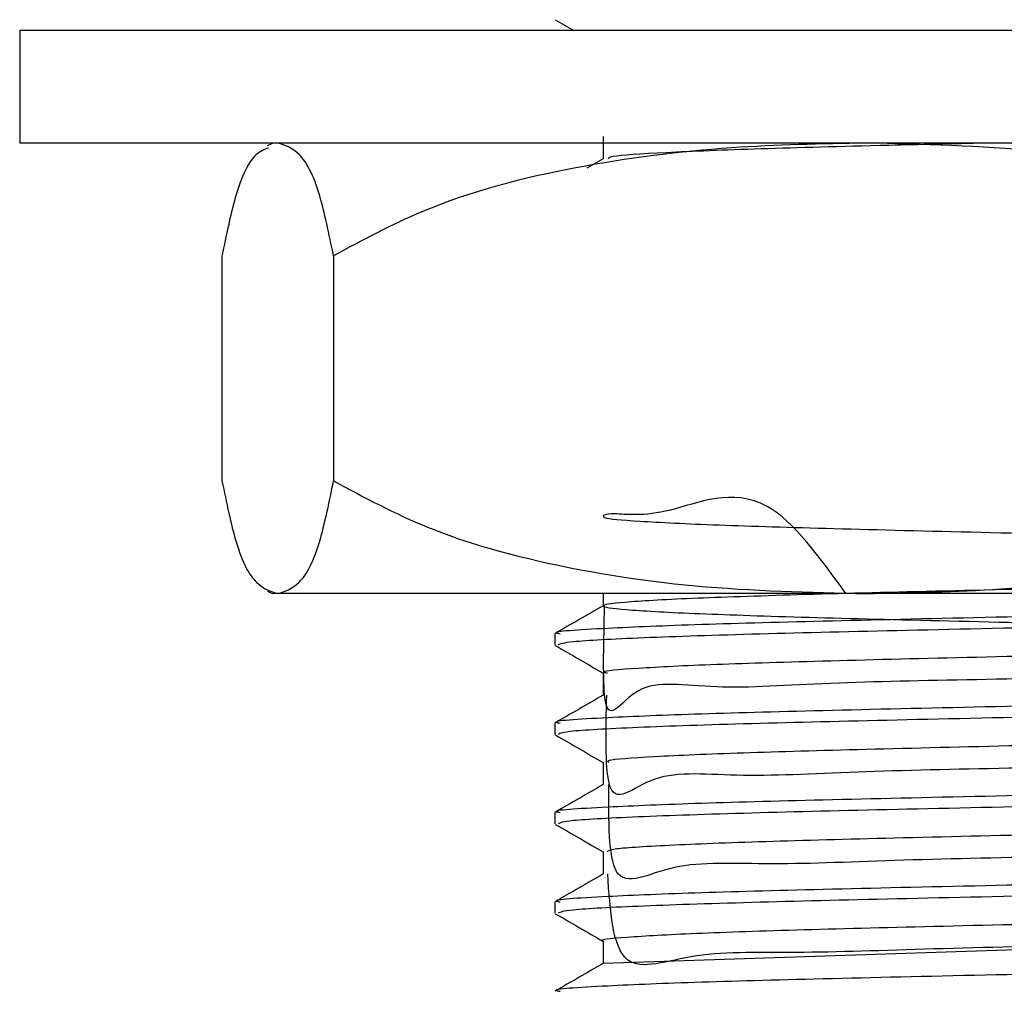
# Model space of a CAD drawing. Units: millimetres. Extents: x 5 to 995, y 5 to 995.
# Drawn here: x 341 to 350, y 501 to 510 of the extents above; entities that cross this region are included whole.
import ezdxf

# ---------------------------------------------------------------- set-up
doc = ezdxf.new("R2010")
doc.units = ezdxf.units.MM

msp = doc.modelspace()

# ---------------------------------------------------------------- linework, layer by layer
at = {"color": 7, "linetype": 'Continuous', "lineweight": 25}
for p, q in [((346.2213, 509.8336), (346.3865, 509.7381)), ((341.4667, 509.7381), (341.4667, 508.7381)), ((363.9667, 509.7381), (341.4667, 509.7381)), ((363.9667, 508.7381), (341.4667, 508.7381)), ((346.6469, 508.5996), (346.5022, 508.5162)), ((343.2624, 507.7381), (343.2624, 505.7381)), ((344.2528, 507.7381), (344.2528, 505.7381)), ((343.7576, 504.7381), (343.7167, 504.7381)), ((348.98, 504.7381), (343.7576, 504.7381)), ((357.939, 504.7381), (348.98, 504.7381)), ((346.2167, 504.381), (346.2167, 504.282)), ((346.2167, 503.5872), (346.2167, 503.4882)), ((346.2167, 502.7935), (346.2167, 502.6945)), ((346.2167, 501.9997), (346.2167, 501.9007)), ((358.7848, 501.8481), (346.6499, 501.4558))]:
    msp.add_line(p, q, dxfattribs=at)
for centre, start, end in [((345.2997, 505.0647), 113.31411, 114.15963), ((345.2997, 508.4115), 245.88044, 246.68589)]:
    msp.add_arc(centre, 4, start, end, dxfattribs=at)
for points, knots in [([(346.6463, 508.7963), (346.6463, 508.7633), (346.6463, 508.6976), (346.6463, 508.632), (346.6463, 508.5992)], [0, 0, 0, 0, 0.501925, 1, 1, 1, 1]), ([(343.6755, 508.6939), (343.6393, 508.6808), (343.5385, 508.644), (343.3964, 508.3854), (343.2999, 507.9194), (343.2624, 507.7381)], [0, 0, 0, 0, 0.254647, 0.710132, 1, 1, 1, 1]), ([(344.2528, 507.7381), (344.2124, 507.9318), (344.1154, 508.3956), (343.946, 508.6811), (343.8209, 508.719), (343.7576, 508.7381)], [0, 0, 0, 0, 0.2615273, 0.6264013, 1, 1, 1, 1]), ([(348.98, 508.7381), (348.5809, 508.7305), (347.7183, 508.7141), (346.3932, 508.5453), (345.1931, 508.2418), (344.5108, 507.8763), (344.2528, 507.7381)], [0, 0, 0, 0, 0.246257, 0.532339, 0.823175, 1, 1, 1, 1]), ([(350.0457, 508.7381), (349.75, 508.7311), (348.9881, 508.713), (347.9934, 508.6862), (347.1536, 508.6529), (346.6969, 508.6232), (346.6944, 508.6061), (346.6935, 508.5997)], [0, 0, 0, 0, 0.1476046, 0.3804004, 0.6174273, 0.8557102, 1, 1, 1, 1]), ([(353.7071, 507.7381), (353.4327, 507.8846), (352.8773, 508.181), (351.7948, 508.4952), (350.4898, 508.7029), (349.4854, 508.7263), (348.98, 508.7381)], [0, 0, 0, 0, 0.187923, 0.380265, 0.68811, 1, 1, 1, 1]), ([(343.2624, 505.7381), (343.3029, 505.5445), (343.3999, 505.0806), (343.5693, 504.7952), (343.6943, 504.7573), (343.7576, 504.7381)], [0, 0, 0, 0, 0.261527, 0.626401, 1, 1, 1, 1]), ([(343.7576, 504.7381), (343.8212, 504.7574), (343.9494, 504.7963), (344.1188, 505.0888), (344.2153, 505.5563), (344.2528, 505.7381)], [0, 0, 0, 0, 0.3751201, 0.7569839, 1, 1, 1, 1]), ([(344.2528, 505.7381), (344.5273, 505.5917), (345.0826, 505.2953), (346.1651, 504.9811), (347.4701, 504.7734), (348.4745, 504.7499), (348.98, 504.7381)], [0, 0, 0, 0, 0.187923, 0.380265, 0.68811, 1, 1, 1, 1]), ([(348.98, 504.7381), (349.379, 504.7457), (350.2417, 504.7622), (351.5667, 504.931), (352.7669, 505.2345), (353.4491, 505.6), (353.7071, 505.7381)], [0, 0, 0, 0, 0.246257, 0.532339, 0.823175, 1, 1, 1, 1]), ([(348.8008, 504.7381), (348.5694, 505.0593), (348.0404, 505.7937), (347.1622, 505.3952), (346.6901, 505.4677), (346.5933, 505.4086), (346.9096, 505.3832), (347.614, 505.347), (348.6581, 505.3165), (349.9718, 505.2834), (351.4704, 505.2493), (353.0505, 505.2181), (354.6093, 505.1854), (356.0419, 505.1512), (357.2514, 505.1199), (358.1607, 505.0873), (358.7054, 505.0531), (358.8502, 505.0217), (358.5883, 504.9892), (357.9326, 504.955), (356.9294, 504.9235), (355.6467, 504.8911), (354.1667, 504.8569), (352.5912, 504.8252), (351.0238, 504.793), (349.5686, 504.7587), (348.3251, 504.727), (347.3724, 504.6949), (346.7769, 504.6606), (346.5789, 504.6288), (346.7877, 504.5968), (347.3936, 504.5625), (348.3549, 504.5305), (349.6052, 504.4987), (351.0649, 504.4644), (352.6338, 504.4323), (354.2081, 504.4006), (355.6841, 504.3663), (356.9603, 504.334), (357.955, 504.3024), (358.6006, 504.2682), (358.8516, 504.2358), (358.696, 504.2043), (358.1408, 504.1701), (357.2226, 504.1376), (356.0059, 504.1062), (354.5686, 504.0721), (353.0079, 504.0392), (351.4286, 504.0088), (349.9336, 503.9712), (348.6264, 503.9513), (347.5897, 503.8721), (346.8982, 504.0203), (346.6292, 503.4187), (346.6514, 504.3169), (346.6592, 504.6309)], [0, 0, 0, 0, 0.014903, 0.034071, 0.053373, 0.072241, 0.091393, 0.110702, 0.129579, 0.148716, 0.168029, 0.186919, 0.206038, 0.225357, 0.244259, 0.263361, 0.282684, 0.3016, 0.320685, 0.34001, 0.358943, 0.378008, 0.397336, 0.416286, 0.435332, 0.454661, 0.47363, 0.492656, 0.511986, 0.530975, 0.54998, 0.569311, 0.58832, 0.607305, 0.626635, 0.645665, 0.66463, 0.683959, 0.703009, 0.721956, 0.741283, 0.760352, 0.779282, 0.798606, 0.817694, 0.836608, 0.855929, 0.875035, 0.893935, 0.913252, 0.932375, 0.951262, 0.970575, 0.989714, 1, 1, 1, 1]), ([(357.8281, 504.6952), (357.7369, 504.6918), (357.3751, 504.6781), (356.3798, 504.6558), (354.9906, 504.6239), (353.4034, 504.592), (351.7428, 504.5617), (350.1049, 504.5279), (348.6471, 504.4942), (347.4503, 504.4634), (346.592, 504.4271), (346.1633, 504.4001), (346.2502, 504.3848), (346.2632, 504.3825)], [0, 0, 0, 0, 0.032592, 0.129293, 0.228187, 0.326603, 0.429983, 0.535713, 0.641225, 0.744595, 0.850282, 0.977546, 1, 1, 1, 1]), ([(359.1822, 504.6789), (359.1933, 504.6772), (359.29, 504.6628), (358.9196, 504.6378), (358.1705, 504.6031), (357.1248, 504.5739), (355.803, 504.5426), (354.2461, 504.5091), (352.5547, 504.4775), (350.8732, 504.4451), (349.3155, 504.4108), (347.9678, 504.3787), (346.9445, 504.3455), (346.312, 504.3116), (346.2663, 504.2913), (346.2456, 504.282)], [0, 0, 0, 0, 0.01275, 0.110906, 0.188846, 0.265067, 0.342155, 0.425728, 0.507637, 0.590042, 0.673622, 0.755591, 0.84101, 0.927658, 1, 1, 1, 1]), ([(346.6463, 504.7381), (346.6463, 504.735), (346.6463, 504.6991), (346.6463, 504.6632), (346.6463, 504.6305)], [0, 0, 0, 0, 0.087895, 1, 1, 1, 1]), ([(346.6469, 504.6308), (346.5753, 504.5896), (346.4317, 504.5069), (346.2888, 504.4241), (346.2171, 504.3826)], [0, 0, 0, 0, 0.498509, 1, 1, 1, 1]), ([(358.7433, 504.4258), (358.7233, 504.4181), (358.6756, 504.3997), (358.1321, 504.3686), (357.2248, 504.336), (356.0053, 504.3046), (354.5688, 504.2705), (353.0079, 504.2378), (351.4287, 504.2065), (349.9332, 504.1724), (348.6276, 504.1396), (347.5851, 504.1084), (346.9159, 504.0743), (346.6154, 504.0495), (346.6722, 504.0363), (346.6834, 504.0336)], [0, 0, 0, 0, 0.060411, 0.144804, 0.228162, 0.310762, 0.395141, 0.478576, 0.561115, 0.645477, 0.728987, 0.81147, 0.895811, 0.979394, 1, 1, 1, 1]), ([(346.2213, 504.2773), (346.2927, 504.2361), (346.4342, 504.1543), (346.576, 504.0724), (346.6463, 504.0318)], [0, 0, 0, 0, 0.504194, 1, 1, 1, 1]), ([(358.7523, 504.2292), (358.7558, 503.8994), (358.7641, 503.1156), (358.3164, 503.4762), (357.4978, 503.3282), (356.3501, 503.3276), (354.963, 503.2856), (353.4243, 503.2541), (351.8401, 503.2234), (350.3125, 503.1872), (348.9474, 503.1631), (347.8306, 503.0972), (347.0492, 503.1968), (346.6521, 502.723), (346.6702, 503.5193), (346.6774, 503.8371)], [0, 0, 0, 0, 0.059026, 0.140277, 0.221246, 0.300645, 0.381859, 0.46288, 0.542267, 0.62344, 0.704511, 0.783891, 0.865021, 0.946139, 1, 1, 1, 1]), ([(359.1461, 503.9843), (359.1643, 503.9796), (359.2321, 503.9623), (358.7098, 503.9303), (357.7066, 503.8937), (356.397, 503.862), (354.986, 503.8302), (353.4047, 503.7982), (351.7424, 503.768), (350.105, 503.7341), (348.6471, 503.7005), (347.4503, 503.6696), (346.592, 503.6334), (346.1633, 503.6063), (346.2502, 503.591), (346.2632, 503.5887)], [0, 0, 0, 0, 0.0365913, 0.1357606, 0.2344383, 0.3109627, 0.3892239, 0.4671057, 0.5489169, 0.6325868, 0.7160849, 0.7978873, 0.8815242, 0.9822351, 1, 1, 1, 1]), ([(346.6463, 504.0338), (346.6463, 504.0008), (346.6463, 503.9352), (346.6463, 503.8695), (346.6463, 503.8367)], [0, 0, 0, 0, 0.50163, 1, 1, 1, 1]), ([(359.1822, 503.8851), (359.1933, 503.8835), (359.29, 503.869), (358.9196, 503.844), (358.1705, 503.8093), (357.1248, 503.7802), (355.803, 503.7489), (354.2461, 503.7154), (352.5547, 503.6837), (350.8732, 503.6513), (349.3155, 503.617), (347.9678, 503.5849), (346.9445, 503.5517), (346.312, 503.5179), (346.2663, 503.4975), (346.2456, 503.4882)], [0, 0, 0, 0, 0.01275, 0.110906, 0.188846, 0.265067, 0.342155, 0.425728, 0.507637, 0.590042, 0.673622, 0.755591, 0.84101, 0.927658, 1, 1, 1, 1]), ([(346.6469, 503.8371), (346.5753, 503.7958), (346.4317, 503.7131), (346.2888, 503.6303), (346.2171, 503.5888)], [0, 0, 0, 0, 0.498467, 1, 1, 1, 1]), ([(358.7331, 503.632), (358.7341, 503.6272), (358.7373, 503.6118), (358.3102, 503.5838), (357.4994, 503.5504), (356.3497, 503.5196), (354.9632, 503.4857), (353.4242, 503.4522), (351.8401, 503.4214), (350.3124, 503.3876), (348.9478, 503.3541), (347.8291, 503.3232), (347.0548, 503.2896), (346.6599, 503.2613), (346.6867, 503.2454), (346.6956, 503.2402)], [0, 0, 0, 0, 0.038277, 0.122511, 0.206452, 0.288768, 0.372963, 0.456959, 0.539261, 0.623414, 0.707461, 0.789756, 0.873865, 0.957961, 1, 1, 1, 1]), ([(346.2213, 503.4836), (346.2927, 503.4423), (346.4342, 503.3605), (346.576, 503.2787), (346.6463, 503.2381)], [0, 0, 0, 0, 0.504156, 1, 1, 1, 1]), ([(358.7363, 503.4357), (358.7565, 503.1164), (358.8122, 502.24), (358.4712, 502.7288), (357.7498, 502.5332), (356.6781, 502.5448), (355.3471, 502.5001), (353.8378, 502.4691), (352.2557, 502.4377), (350.7029, 502.4032), (349.2858, 502.3756), (348.0947, 502.3205), (347.2236, 502.3784), (346.6911, 502.0192), (346.6944, 502.7202), (346.6959, 503.0434)], [0, 0, 0, 0, 0.0462113, 0.1268398, 0.2079061, 0.2871338, 0.3677018, 0.4487974, 0.5280597, 0.6085645, 0.6896864, 0.7689892, 0.8494278, 0.9305731, 1, 1, 1, 1]), ([(359.1461, 503.1906), (359.1643, 503.1859), (359.2321, 503.1685), (358.7098, 503.1366), (357.7066, 503.0999), (356.397, 503.0682), (354.986, 503.0364), (353.4047, 503.0045), (351.7424, 502.9742), (350.105, 502.9404), (348.6471, 502.9067), (347.4503, 502.8759), (346.592, 502.8396), (346.1633, 502.8126), (346.2502, 502.7973), (346.2632, 502.795)], [0, 0, 0, 0, 0.036591, 0.135761, 0.234439, 0.310964, 0.389226, 0.467108, 0.548919, 0.63259, 0.716088, 0.797891, 0.881528, 0.98224, 1, 1, 1, 1]), ([(346.6463, 503.24), (346.6463, 503.2071), (346.6463, 503.1414), (346.6463, 503.0757), (346.6463, 503.043)], [0, 0, 0, 0, 0.5015822, 1, 1, 1, 1]), ([(359.1822, 503.0914), (359.1933, 503.0897), (359.29, 503.0753), (358.9196, 503.0503), (358.1705, 503.0156), (357.1248, 502.9864), (355.803, 502.9551), (354.2461, 502.9216), (352.5547, 502.89), (350.8732, 502.8576), (349.3155, 502.8233), (347.9678, 502.7912), (346.9445, 502.758), (346.312, 502.7241), (346.2663, 502.7038), (346.2456, 502.6945)], [0, 0, 0, 0, 0.01275, 0.110906, 0.188846, 0.265067, 0.342155, 0.425728, 0.507637, 0.590042, 0.673622, 0.755591, 0.84101, 0.927658, 1, 1, 1, 1]), ([(346.6469, 503.0433), (346.5753, 503.0021), (346.4317, 502.9194), (346.2888, 502.8366), (346.2171, 502.7951)], [0, 0, 0, 0, 0.498426, 1, 1, 1, 1]), ([(358.7507, 502.8384), (358.7564, 502.8363), (358.7913, 502.8236), (358.4593, 502.7991), (357.7529, 502.7651), (356.6772, 502.7342), (355.3473, 502.701), (353.8377, 502.667), (352.2557, 502.636), (350.7029, 502.6029), (349.2857, 502.5689), (348.0949, 502.5378), (347.2227, 502.5048), (346.7123, 502.4733), (346.6903, 502.4546), (346.6808, 502.4465)], [0, 0, 0, 0, 0.016377, 0.100223, 0.184524, 0.266913, 0.350695, 0.435027, 0.517452, 0.601169, 0.685528, 0.767995, 0.851643, 0.936026, 1, 1, 1, 1]), ([(346.2213, 502.6898), (346.2927, 502.6486), (346.4342, 502.5668), (346.576, 502.4849), (346.6463, 502.4443)], [0, 0, 0, 0, 0.504118, 1, 1, 1, 1]), ([(358.7469, 502.6421), (358.7669, 502.3295), (358.8263, 501.4022), (358.6071, 501.9674), (357.9762, 501.7417), (356.9878, 501.7607), (355.7179, 501.7149), (354.2455, 501.6843), (352.6725, 501.6518), (351.102, 501.6188), (349.6391, 501.5891), (348.3801, 501.5402), (347.4206, 501.5716), (346.7484, 501.2897), (346.7077, 501.9218), (346.6866, 502.2497)], [0, 0, 0, 0, 0.040214, 0.119315, 0.199552, 0.27826, 0.357279, 0.437522, 0.51631, 0.595244, 0.67549, 0.754364, 0.833211, 0.913456, 1, 1, 1, 1]), ([(359.1461, 502.3968), (359.1643, 502.3921), (359.2321, 502.3748), (358.7098, 502.3428), (357.7066, 502.3062), (356.397, 502.2745), (354.986, 502.2427), (353.4047, 502.2107), (351.7424, 502.1805), (350.105, 502.1466), (348.6471, 502.113), (347.4503, 502.0821), (346.592, 502.0459), (346.1633, 502.0188), (346.2502, 502.0035), (346.2632, 502.0012)], [0, 0, 0, 0, 0.0365916, 0.1357618, 0.2344404, 0.3109655, 0.3892274, 0.4671099, 0.5489218, 0.6325925, 0.7160913, 0.7978945, 0.8815321, 0.9822439, 1, 1, 1, 1]), ([(346.6463, 502.4463), (346.6463, 502.4133), (346.6463, 502.3477), (346.6463, 502.282), (346.6463, 502.2492)], [0, 0, 0, 0, 0.5015346, 1, 1, 1, 1]), ([(346.6469, 502.2496), (346.5753, 502.2084), (346.4317, 502.1256), (346.2888, 502.0428), (346.2171, 502.0013)], [0, 0, 0, 0, 0.498385, 1, 1, 1, 1]), ([(359.1822, 502.2976), (359.1933, 502.296), (359.29, 502.2815), (358.9196, 502.2565), (358.1705, 502.2218), (357.1248, 502.1927), (355.803, 502.1614), (354.2461, 502.1279), (352.5547, 502.0962), (350.8732, 502.0638), (349.3155, 502.0295), (347.9678, 501.9974), (346.9445, 501.9642), (346.312, 501.9304), (346.2663, 501.91), (346.2456, 501.9007)], [0, 0, 0, 0, 0.01275, 0.110906, 0.188846, 0.265067, 0.342155, 0.425728, 0.507637, 0.590042, 0.673622, 0.755591, 0.84101, 0.927658, 1, 1, 1, 1]), ([(358.7716, 502.0448), (358.7223, 502.0347), (358.62, 502.0137), (357.9695, 501.9801), (356.9896, 501.9485), (355.7174, 501.9162), (354.2457, 501.882), (352.6724, 501.8502), (351.1023, 501.8181), (349.638, 501.7839), (348.3842, 501.752), (347.4052, 501.7201), (346.8271, 501.6858), (346.5848, 501.664), (346.6514, 501.6529), (346.6539, 501.6525)], [0, 0, 0, 0, 0.07841, 0.1628, 0.24558, 0.328688, 0.413084, 0.495948, 0.578968, 0.663366, 0.746321, 0.829249, 0.913646, 0.996692, 1, 1, 1, 1]), ([(346.2213, 501.8961), (346.2927, 501.8548), (346.4341, 501.7731), (346.576, 501.6912), (346.6463, 501.6506)], [0, 0, 0, 0, 0.50408, 1, 1, 1, 1]), ([(359.1461, 501.6031), (359.1643, 501.5984), (359.2321, 501.581), (358.7098, 501.5491), (357.7066, 501.5124), (356.397, 501.4807), (354.986, 501.4489), (353.4047, 501.417), (351.7424, 501.3867), (350.105, 501.3529), (348.6471, 501.3192), (347.4503, 501.2884), (346.592, 501.2521), (346.1633, 501.2251), (346.2502, 501.2098), (346.2632, 501.2075)], [0, 0, 0, 0, 0.0365917, 0.1357624, 0.2344414, 0.3109669, 0.3892291, 0.467112, 0.5489243, 0.6325953, 0.7160945, 0.797898, 0.881536, 0.9822483, 1, 1, 1, 1]), ([(346.6463, 501.6525), (346.6463, 501.6196), (346.6463, 501.5539), (346.6463, 501.4882), (346.6463, 501.4555)], [0, 0, 0, 0, 0.501487, 1, 1, 1, 1]), ([(346.6469, 501.4558), (346.5753, 501.4146), (346.4317, 501.3319), (346.2888, 501.2491), (346.2171, 501.2076)], [0, 0, 0, 0, 0.498343, 1, 1, 1, 1])]:
    msp.add_open_spline(points, degree=3, knots=knots, dxfattribs=at)

doc.saveas('drawing.dxf')
